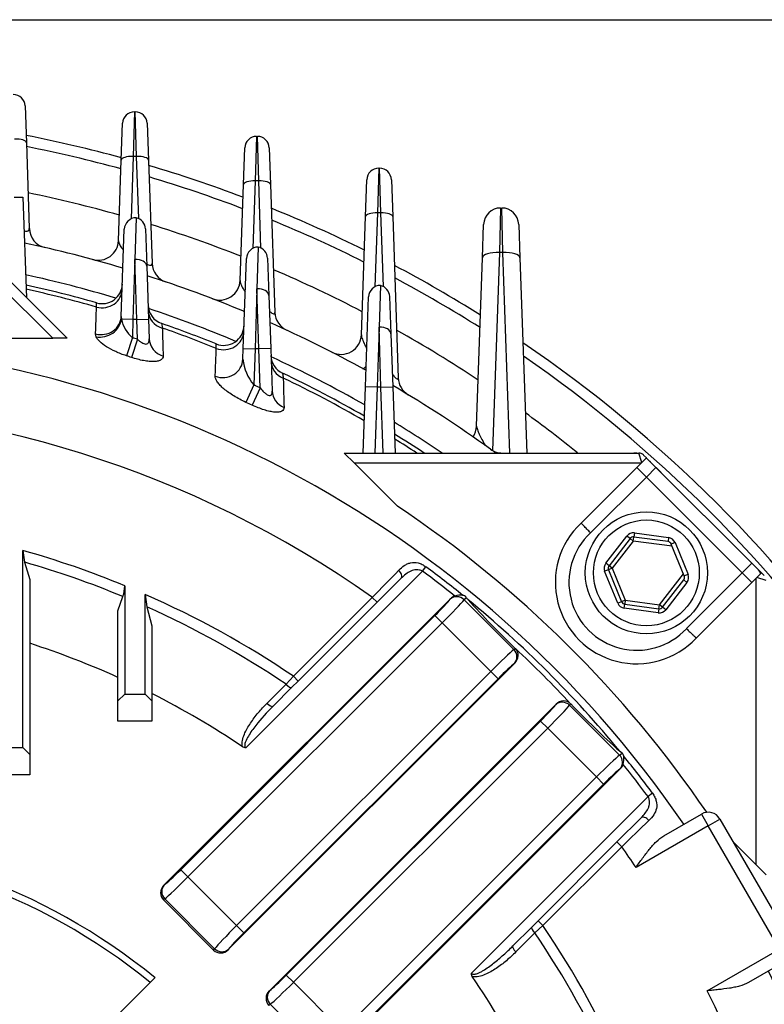
# Model space of a CAD drawing. Units: millimetres. Extents: x 0 to 4557, y -1871 to 1680.
# Drawn here: x 1814 to 1924, y 1010 to 1156 of the extents above; entities that cross this region are included whole.
import ezdxf

# ---------------------------------------------------------------- set-up
doc = ezdxf.new("R2010")
doc.units = ezdxf.units.MM
doc.header["$LTSCALE"] = 5
doc.layers.add('DMMW10206_200L_H', color=7, linetype='CONTINUOUS')
doc.layers.add('T', color=7, linetype='CONTINUOUS')

msp = doc.modelspace()

# ---------------------------------------------------------------- linework, layer by layer
at = {"layer": 'DMMW10206_200L_H', "color": 3, "linetype": 'Continuous', "ltscale": 25.4}
for p, q in [((1814.53, 1142.96), (1814.72, 1137.53)), ((1830.66, 1142.09), (1830.47, 1135.51)), ((1830.66, 1142.09), (1830.78, 1142.09)), ((1830.97, 1135.51), (1830.78, 1142.09)), ((1828.72, 1134.97), (1828.91, 1140.4)), ((1832.53, 1140.4), (1832.72, 1134.97)), ((1790.01, 1139.39), (1820.72, 1108.68)), ((1818.6, 1108.68), (1788.71, 1138.56)), ((1814.72, 1137.53), (1815.16, 1124.87)), ((1848.66, 1138.47), (1848.47, 1131.89)), ((1848.66, 1138.47), (1848.78, 1138.47)), ((1848.97, 1131.89), (1848.78, 1138.47)), ((1846.72, 1131.36), (1846.91, 1136.78)), ((1850.53, 1136.78), (1850.72, 1131.36)), ((1828.3, 1123.08), (1828.72, 1134.97)), ((1830.47, 1135.51), (1830.15, 1126.29)), ((1830.97, 1135.51), (1830.47, 1135.51)), ((1831.29, 1126.33), (1830.97, 1135.51)), ((1832.72, 1134.97), (1833.25, 1119.73)), ((1866.66, 1133.76), (1866.47, 1127.18)), ((1866.66, 1133.76), (1866.78, 1133.76)), ((1866.97, 1127.18), (1866.78, 1133.76)), ((1848.47, 1131.89), (1848.12, 1121.95)), ((1848.97, 1131.89), (1848.47, 1131.89)), ((1849.31, 1121.99), (1848.97, 1131.89)), ((1864.72, 1126.64), (1864.91, 1132.07)), ((1868.53, 1132.07), (1868.72, 1126.64)), ((1846.22, 1117.2), (1846.72, 1131.36)), ((1850.72, 1131.36), (1851.37, 1112.49)), ((1812.91, 1129.51), (1814.22, 1129.51)), ((1814.22, 1129.51), (1814.74, 1114.66)), ((1866.47, 1127.18), (1866.09, 1116.27)), ((1866.97, 1127.18), (1866.47, 1127.18)), ((1867.35, 1116.31), (1866.97, 1127.18)), ((1884.63, 1127.9), (1884.46, 1121.32)), ((1884.63, 1127.9), (1884.8, 1127.9)), ((1884.97, 1121.32), (1884.8, 1127.9)), ((1830.91, 1126.46), (1830.72, 1120.3)), ((1864.11, 1109.2), (1864.72, 1126.64)), ((1868.72, 1126.64), (1869.55, 1102.82)), ((1828.71, 1111.92), (1829.16, 1124.77)), ((1832.27, 1124.81), (1832.47, 1119.33)), ((1881.96, 1120.55), (1882.13, 1125.49)), ((1887.3, 1125.49), (1887.47, 1120.55)), ((1848.91, 1122.14), (1848.72, 1115.98)), ((1884.46, 1121.32), (1883.44, 1092.1)), ((1884.97, 1121.32), (1884.46, 1121.32)), ((1886.01, 1091.76), (1884.97, 1121.32)), ((1830.72, 1120.3), (1830.44, 1111.46)), ((1830.99, 1111.46), (1830.72, 1120.3)), ((1846.7, 1107.2), (1847.16, 1120.45)), ((1850.27, 1120.49), (1850.47, 1115.01)), ((1881.09, 1095.72), (1881.96, 1120.55)), ((1887.47, 1120.55), (1888.48, 1091.76)), ((1832.47, 1119.33), (1832.74, 1111.52)), ((1848.72, 1115.98), (1848.44, 1107.14)), ((1848.99, 1107.14), (1848.72, 1115.98)), ((1866.91, 1116.48), (1866.72, 1110.32)), ((1850.47, 1115.01), (1850.74, 1107.2)), ((1864.7, 1101.54), (1865.16, 1114.79)), ((1868.27, 1114.83), (1868.47, 1109.35)), ((1825.07, 1113.28), (1825.05, 1113.91)), ((1828.71, 1111.92), (1828.73, 1111.52)), ((1830.44, 1111.46), (1828.73, 1111.52)), ((1830.44, 1111.46), (1830.35, 1108.78)), ((1830.99, 1111.46), (1830.44, 1111.46)), ((1830.99, 1111.46), (1832.74, 1111.52)), ((1831.09, 1108.53), (1830.99, 1111.46)), ((1832.74, 1111.52), (1832.84, 1108.61)), ((1834.68, 1110.86), (1834.76, 1110.19)), ((1866.72, 1110.32), (1866.44, 1101.48)), ((1866.99, 1101.48), (1866.72, 1110.32)), ((1809.6, 1108.68), (1818.6, 1108.68)), ((1820.72, 1108.68), (1818.6, 1108.68)), ((1825, 1108.92), (1824.92, 1109.32)), ((1830.35, 1108.78), (1829.47, 1106.1)), ((1831.09, 1108.53), (1830.2, 1105.86)), ((1868.47, 1109.35), (1868.74, 1101.54)), ((1842.72, 1107.18), (1842.69, 1107.85)), ((1846.64, 1105.59), (1846.7, 1107.2)), ((1846.7, 1107.2), (1848.44, 1107.14)), ((1848.44, 1107.14), (1848.26, 1101.8)), ((1848.99, 1107.14), (1848.44, 1107.14)), ((1850.74, 1107.2), (1848.99, 1107.14)), ((1849.19, 1101.37), (1848.99, 1107.14)), ((1850.74, 1107.2), (1850.96, 1100.9)), ((1848.26, 1101.8), (1847.09, 1099.23)), ((1849.19, 1101.37), (1848.01, 1098.81)), ((1864.35, 1091.76), (1864.7, 1101.54)), ((1866.44, 1101.48), (1864.7, 1101.54)), ((1866.44, 1101.48), (1866.1, 1091.76)), ((1866.99, 1101.48), (1866.44, 1101.48)), ((1866.99, 1101.48), (1868.74, 1101.54)), ((1867.33, 1091.76), (1866.99, 1101.48)), ((1868.74, 1101.54), (1869.08, 1091.76)), ((1863.07, 1090.26), (1861.57, 1091.76)), ((1861.57, 1091.76), (1904.99, 1091.76)), ((1904.37, 1091.76), (1904.25, 1091.76)), ((1904.73, 1091.76), (1904.35, 1091.76)), ((1905.45, 1090.37), (1904.99, 1091.76)), ((1906.12, 1091.04), (1905.45, 1090.37)), ((1905.7, 1091.46), (1906.12, 1091.04)), ((1906.11, 1091.05), (1907.53, 1089.63)), ((1906.12, 1091.05), (1906.11, 1091.05)), ((1863.07, 1090.26), (1869.43, 1083.9)), ((1905.33, 1090.26), (1863.07, 1090.26)), ((1896.5, 1081.42), (1905.33, 1090.26)), ((1906.12, 1088.21), (1904.7, 1089.63)), ((1905.45, 1090.37), (1905.33, 1090.26)), ((1907.53, 1089.63), (1906.12, 1088.21)), ((1908.29, 1088.87), (1906.7, 1090.46)), ((1907.53, 1089.63), (1921.67, 1075.5)), ((1906.12, 1088.21), (1897.89, 1079.98)), ((1920.26, 1074.09), (1906.12, 1088.21)), ((1908.37, 1088.8), (1914.6, 1082.56)), ((1900.13, 1075.5), (1903.24, 1079.51)), ((1903.72, 1079.15), (1900.61, 1075.13)), ((1903.72, 1079.15), (1903.24, 1079.51)), ((1904.19, 1078.78), (1903.72, 1079.15)), ((1904.19, 1078.78), (1904.27, 1079.37)), ((1904.35, 1079.97), (1904.27, 1079.37)), ((1909.31, 1078.69), (1904.27, 1079.37)), ((1904.35, 1079.97), (1909.39, 1079.29)), ((1909.39, 1079.29), (1909.31, 1078.69)), ((1904.19, 1078.78), (1901.08, 1074.76)), ((1909.91, 1078), (1904.19, 1078.78)), ((1910.34, 1078.55), (1909.78, 1078.32)), ((1911.71, 1073.62), (1909.78, 1078.32)), ((1910.34, 1078.55), (1912.26, 1073.85)), ((1814.22, 1048.31), (1814.22, 1077.37)), ((1814.22, 1077.37), (1814.47, 1075.65)), ((1922.5, 1074.66), (1920.91, 1076.25)), ((1814.47, 1075.65), (1815.22, 1073.11)), ((1873.12, 1074.32), (1873.62, 1074.99)), ((1900.61, 1075.13), (1900.13, 1075.5)), ((1901.08, 1074.76), (1900.61, 1075.13)), ((1921.67, 1075.5), (1920.26, 1074.09)), ((1921.67, 1075.5), (1923.11, 1074.06)), ((1873.12, 1074.32), (1847.08, 1048.28)), ((1900.53, 1074.53), (1899.97, 1074.31)), ((1901.9, 1069.6), (1899.97, 1074.31)), ((1901.08, 1074.76), (1900.53, 1074.53)), ((1900.53, 1074.53), (1902.45, 1069.83)), ((1901.08, 1074.76), (1903.01, 1070.06)), ((1908.04, 1069.38), (1911.58, 1073.94)), ((1912.26, 1073.85), (1911.71, 1073.62)), ((1912.02, 1065.85), (1920.26, 1074.09)), ((1921.67, 1072.67), (1920.26, 1074.09)), ((1922.29, 1073.29), (1922.42, 1073.42)), ((1922.42, 1073.42), (1923.09, 1074.09)), ((1923.79, 1072.96), (1922.42, 1073.42)), ((1923.09, 1074.09), (1923.5, 1073.67)), ((1815.22, 1073.11), (1815.22, 1047.31)), ((1829.22, 1072.18), (1829.22, 1056.18)), ((1869.99, 1073.31), (1866.42, 1069.74)), ((1908.52, 1069.01), (1911.63, 1073.03)), ((1912.1, 1072.66), (1908.99, 1068.64)), ((1912.1, 1072.66), (1911.63, 1073.03)), ((1922.29, 1073.29), (1913.46, 1064.46)), ((1922.29, 1031.03), (1922.29, 1073.29)), ((1828.22, 1068.47), (1828.96, 1070.58)), ((1832.22, 1056.18), (1832.22, 1070.9)), ((1832.22, 1070.9), (1832.47, 1069.06)), ((1854.08, 1058.82), (1865.72, 1070.45)), ((1866.42, 1069.74), (1865.72, 1070.45)), ((1879.53, 1070.5), (1879.25, 1070.11)), ((1832.47, 1069.06), (1833.22, 1066.27)), ((1877.25, 1070.26), (1834.98, 1027.99)), ((1866.42, 1069.74), (1854.79, 1058.11)), ((1877.19, 1070.18), (1877.25, 1070.26)), ((1879.25, 1070.11), (1886.6, 1062.76)), ((1902.45, 1069.83), (1901.9, 1069.6)), ((1903.01, 1070.06), (1902.45, 1069.83)), ((1902.85, 1068.87), (1902.93, 1069.46)), ((1903.01, 1070.06), (1902.93, 1069.46)), ((1902.93, 1069.46), (1907.96, 1068.78)), ((1903.01, 1070.06), (1908.04, 1069.38)), ((1907.96, 1068.78), (1908.04, 1069.38)), ((1908.52, 1069.01), (1908.04, 1069.38)), ((1908.99, 1068.64), (1908.52, 1069.01)), ((1828.22, 1055.18), (1828.22, 1068.47)), ((1837.48, 1030.29), (1874.95, 1067.77)), ((1876.01, 1066.71), (1874.95, 1067.77)), ((1907.88, 1068.19), (1902.85, 1068.87)), ((1907.96, 1068.78), (1907.88, 1068.19)), ((1833.22, 1066.27), (1833.22, 1055.18)), ((1876.01, 1066.71), (1838.54, 1029.23)), ((1883.19, 1059.53), (1876.01, 1066.71)), ((1886.6, 1062.76), (1886.81, 1062.92)), ((1886.81, 1062.91), (1886.81, 1062.92)), ((1886.74, 1060.77), (1844.47, 1018.5)), ((1886.74, 1060.77), (1886.66, 1060.71)), ((1845.71, 1022.05), (1883.19, 1059.53)), ((1853, 1057.64), (1854.08, 1058.82)), ((1854.08, 1058.82), (1854.79, 1058.11)), ((1884.25, 1058.47), (1883.19, 1059.53)), ((1884.25, 1058.47), (1846.77, 1020.99)), ((1850.2, 1054.84), (1853, 1057.64)), ((1854.79, 1058.11), (1853.88, 1057.2)), ((1829.22, 1056.18), (1828.22, 1055.18)), ((1829.22, 1056.18), (1832.22, 1056.18)), ((1833.22, 1055.18), (1832.22, 1056.18)), ((1853.88, 1057.2), (1851.08, 1054.4)), ((1828.22, 1052.18), (1828.22, 1055.18)), ((1833.22, 1055.18), (1833.22, 1052.18)), ((1850.54, 1012.43), (1892.81, 1054.7)), ((1892.75, 1054.62), (1892.81, 1054.7)), ((1894.96, 1054.77), (1894.8, 1054.56)), ((1894.8, 1054.56), (1902.15, 1047.21)), ((1894.95, 1054.77), (1894.96, 1054.77)), ((1833.22, 1052.18), (1828.22, 1052.18)), ((1853.03, 1014.73), (1890.51, 1052.21)), ((1891.57, 1051.15), (1890.51, 1052.21)), ((1891.57, 1051.15), (1854.09, 1013.68)), ((1898.75, 1043.97), (1891.57, 1051.15)), ((1811.22, 1048.31), (1814.22, 1048.31)), ((1815.22, 1047.31), (1814.22, 1048.31)), ((1815.22, 1047.31), (1815.22, 1044.31)), ((1902.15, 1047.21), (1902.54, 1047.5)), ((1902.54, 1047.5), (1902.18, 1047.77)), ((1815.22, 1044.31), (1810.22, 1044.31)), ((1860.03, 1002.94), (1902.3, 1045.21)), ((1902.3, 1045.21), (1902.22, 1045.15)), ((1861.27, 1006.5), (1898.75, 1043.97)), ((1899.81, 1042.91), (1862.33, 1005.44)), ((1899.81, 1042.91), (1898.75, 1043.97)), ((1907.03, 1041.58), (1906.36, 1041.08)), ((1880.32, 1015.05), (1906.36, 1041.08)), ((1908.67, 1035.3), (1914.23, 1038.5)), ((1914.23, 1038.5), (1915.23, 1036.77)), ((1901.78, 1034.39), (1905.35, 1037.95)), ((1915.23, 1036.77), (1916.96, 1037.77)), ((1916.96, 1037.77), (1927.46, 1019.58)), ((1915.23, 1036.77), (1904.59, 1030.63)), ((1925.73, 1018.58), (1915.23, 1036.77)), ((1890.15, 1022.75), (1901.78, 1034.39)), ((1902.49, 1033.68), (1901.78, 1034.39)), ((1918.88, 1034.45), (1922.29, 1031.03)), ((1902.49, 1033.68), (1890.85, 1022.05)), ((1837.48, 1030.29), (1838.54, 1029.23)), ((1923.79, 1029.53), (1922.29, 1031.03)), ((1838.54, 1029.23), (1845.71, 1022.05)), ((1834.98, 1027.99), (1835.06, 1028.05)), ((1835.13, 1025.99), (1834.92, 1025.84)), ((1842.32, 1018.44), (1834.92, 1025.84)), ((1842.48, 1018.64), (1835.13, 1025.99)), ((1889.24, 1021.84), (1890.15, 1022.75)), ((1890.85, 1022.05), (1890.15, 1022.75)), ((1845.71, 1022.05), (1846.77, 1020.99)), ((1886.44, 1019.04), (1889.24, 1021.84)), ((1890.85, 1022.05), (1889.68, 1020.96)), ((1889.68, 1020.96), (1886.88, 1018.16)), ((1842.32, 1018.44), (1842.48, 1018.64)), ((1844.53, 1018.58), (1844.47, 1018.5)), ((1915.09, 1012.44), (1925.73, 1018.58)), ((1926.73, 1016.85), (1921.17, 1013.65)), ((1833.68, 1014.35), (1832.97, 1013.64)), ((1853.03, 1014.73), (1854.09, 1013.68)), ((1832.97, 1013.64), (1827.29, 1007.96)), ((1850.54, 1012.43), (1850.62, 1012.49)), ((1854.09, 1013.68), (1861.27, 1006.5)), ((1850.68, 1010.44), (1850.47, 1010.28)), ((1858.03, 1003.09), (1850.68, 1010.44))]:
    msp.add_line(p, q, dxfattribs=at)
for radius in [9, 7.8]:
    msp.add_circle((1906.12, 1074.08), radius, dxfattribs=at)
for centre, radius, start, end in [((1812.78, 1142.9), 1.75, 2, 90), ((1830.66, 1140.34), 1.75, 90, 178), ((1830.78, 1140.34), 1.75, 2, 90), ((1776.72, 944.68), 197.6, 74.7385, 78.924), ((1848.66, 1136.72), 1.75, 90, 178), ((1848.78, 1136.72), 1.75, 2, 90), ((1776.72, 944.68), 196, 74.6282, 78.8153), ((1776.72, 944.68), 197.6, 69.2722, 73.5287), ((1866.66, 1132.01), 1.75, 90, 178), ((1866.78, 1132.01), 1.75, 2, 90), ((1776.72, 944.68), 196, 69.1136, 73.3724), ((1776.72, 944.68), 189.36, 74.1498, 78.3439), ((1776.72, 944.68), 197.6, 63.6102, 67.9691), ((1884.63, 1125.4), 2.5, 90, 178), ((1884.8, 1125.4), 2.5, 2, 90), ((1830.91, 1124.71), 1.75, 90, 178), ((1830.53, 1124.75), 1.75, 2, 77.4124), ((1776.72, 944.68), 196, 63.398, 67.7604), ((1818.16, 1124.98), 3, 182, 257.0563), ((1776.72, 944.68), 189.36, 68.4243, 72.6933), ((1776.72, 944.68), 182, 73.3196, 78.0332), ((1825.3, 1123.18), 3, 254.7734, 358), ((1848.91, 1120.39), 1.75, 90, 178), ((1848.53, 1120.43), 1.75, 2, 77.4124), ((1836.25, 1119.84), 3, 182, 251.2296), ((1776.72, 944.68), 189.36, 62.474, 66.8519), ((1776.72, 944.68), 197.6, 57.9192, 62.1696), ((1776.72, 944.68), 177.46, 73.2309, 77.6687), ((1776.72, 944.68), 182, 67.3231, 72.1464), ((1843.23, 1117.31), 3, 248.93, 358), ((1776.72, 944.68), 196, 57.6479, 61.901), ((1776.72, 944.68), 176, 74.0594, 77.5468), ((1776.72, 944.68), 175.4, 73.9969, 77.4961), ((1825.88, 1116.79), 3, 254.0594, 358), ((1866.91, 1114.73), 1.75, 90, 178), ((1866.53, 1114.77), 1.75, 2, 77.4124), ((1835.66, 1113.69), 3, 182, 250.7727), ((1776.72, 944.68), 177.46, 67.1571, 71.6012), ((1833.49, 1112.47), 4.85, 191.3224, 229.6866), ((1854.37, 1112.59), 3, 182, 245.1805), ((1776.72, 944.68), 176, 67.9857, 70.7727), ((1776.72, 944.68), 175.4, 67.8938, 70.6747), ((1843.81, 1110.63), 3, 247.9857, 358), ((1776.72, 944.68), 182, 61.0621, 66.0473), ((1776.72, 944.68), 189.36, 56.4634, 60.7286), ((1776.72, 944.68), 172.64, 71.6416, 71.9007), ((1861.11, 1109.31), 3, 242.8588, 358), ((1776.72, 944.68), 163.47, 34.3854, 145.6146), ((1776.72, 944.68), 197.6, 34.2444, 55.7556), ((1776.72, 944.68), 169.82, 71.6416, 71.9007), ((1853.45, 1106.25), 6.84, 185.5879, 220.6609), ((1853.77, 1106.24), 3, 182, 244.5016), ((1776.72, 944.68), 177.46, 60.3155, 65.3301), ((1776.72, 944.68), 196, 34.588, 55.412), ((1776.72, 944.68), 176, 60.0651, 64.5016), ((1776.72, 944.68), 175.4, 59.9606, 64.3703), ((1872.55, 1102.92), 3, 182, 238.8023), ((1776.72, 944.68), 172.64, 65.1782, 65.5191), ((1776.72, 944.68), 182, 54.2166, 59.63), ((1776.72, 944.68), 154.08, 54.7151, 125.2849), ((1776.72, 944.68), 169.82, 65.1782, 65.5191), ((1776.72, 944.68), 189.36, 50.9621, 53.9047), ((1776.72, 944.68), 177.46, 55.9732, 58.697), ((1878.09, 1095.83), 3, 325.6776, 358), ((1776.72, 944.68), 176, 56.6858, 58.3832), ((1776.72, 944.68), 175.4, 56.9868, 58.2521), ((1884.89, 1094.76), 3, 234.2166, 270), ((1776.72, 944.68), 182, 53.9129, 54.1816), ((1904.99, 1090.76), 1, 45.0196, 90), ((1905.29, 1089.05), 2, 45, 47.4873), ((1906.25, 1086.68), 3, 45, 47.5909), ((1776.72, 944.68), 167.26, 34.227, 56.3388), ((1904.7, 1072.66), 12, 133.1203, 316.8797), ((1904.7, 1072.66), 10, 132.9409, 317.0591), ((1904.19, 1078.78), 1.2, 82.2746, 142.2746), ((1904.19, 1078.78), 0.6, 82.2746, 142.2746), ((1909.23, 1078.1), 1.2, 22.2746, 82.2746), ((1909.23, 1078.1), 0.6, 22.2746, 82.2746), ((1776.72, 944.68), 137.89, 67.6203, 74.2191), ((1776.72, 944.68), 136.31, 67.4632, 73.919), ((1776.72, 944.68), 162.39, 50.927, 53.3638), ((1901.08, 1074.76), 1.2, 142.2746, 202.2746), ((1901.08, 1074.76), 0.6, 142.2746, 202.2746), ((5818.62, -2752.81), 5499.34, 135.89692, 135.95517), ((1776.72, 944.68), 161.56, 51.2361, 53.3638), ((1911.15, 1073.4), 0.6, 322.2746, 22.2746), ((1911.15, 1073.4), 1.2, 322.2746, 22.2746), ((1921.09, 1073.25), 2, 20.5564, 45), ((1824.39, 1072.13), 4.83, 341.2323, 0.6003), ((1776.72, 944.68), 137.89, 55.8686, 66.2655), ((1878.67, 1068.29), 2.49, 80.6232, 108.6968), ((1879.02, 1070.09), 0.659, 38.1878, 85.1598), ((1905.26, 1090.32), 32.48, 217.609, 218.4036), ((1776.72, 944.68), 136.31, 55.9705, 65.8548), ((1776.72, 944.68), 162.39, 39.4099, 50.5901), ((1987.12, 1167.06), 144.6, 222.0857, 226.0705), ((1903.01, 1070.06), 1.2, 202.2746, 262.2746), ((1903.01, 1070.06), 0.6, 202.2746, 262.2746), ((1908.04, 1069.38), 0.6, 262.2746, 322.2746), ((1908.04, 1069.38), 1.2, 262.2746, 322.2746), ((1776.72, 944.68), 125.08, 65.6855, 72.0727), ((1776.72, 944.68), 161.56, 42.9579, 47.0421), ((1776.72, 944.68), 125.08, 56.0362, 63.1458), ((1996.99, 1152.91), 141.57, 223.8868, 227.9569), ((1902.13, 1046.98), 0.659, 4.84, 51.8124), ((1900.33, 1046.63), 2.49, 341.3032, 9.3768), ((1776.72, 944.68), 161.56, 36.6362, 38.7639), ((1776.72, 944.68), 162.39, 36.6362, 39.073), ((1915.23, 1036.77), 2, 30, 120), ((-1920.63, 4986.44), 5499.14, 314.04483, 314.10308), ((1776.72, 944.68), 90, 50.7301, 129.2699), ((1776.72, 944.68), 89, 50.7947, 129.2053), ((1776.72, 944.68), 154.08, 33.9077, 35.2849), ((1776.72, 944.68), 137.89, 23.7345, 34.1314), ((1776.72, 944.68), 136.31, 24.1452, 34.0295), ((1776.72, 944.68), 163.47, 274.3854, 25.6146), ((1776.72, 944.68), 125.08, 26.8542, 33.9638), ((1776.72, 944.68), 154.08, 324.7151, 26.0923)]:
    msp.add_arc(centre, radius, start, end, dxfattribs=at)
for centre, major_axis, ratio, start_param, end_param in [((1812.97, 1137.47), (1.75, 0.06), 0.341836, 0, 1.55886), ((1830.47, 1134.91), (-1.75, 0.06), 0.341836, 4.724326, 6.283185), ((1830.97, 1134.91), (1.75, 0.06), 0.341836, 0, 1.55886), ((1848.47, 1131.29), (-1.75, 0.06), 0.341836, 4.724326, 6.283185), ((1848.97, 1131.29), (1.75, 0.06), 0.341836, 0, 1.55886), ((1866.47, 1126.58), (-1.75, 0.06), 0.341836, 4.724326, 6.283185), ((1866.97, 1126.58), (1.75, 0.06), 0.341836, 0, 1.55886), ((1884.46, 1120.47), (-2.5, 0.09), 0.341836, 4.724326, 6.283185), ((1884.97, 1120.47), (-2.5, -0.09), 0.341836, 3.141593, 4.700452), ((1830.72, 1119.27), (-1.75, -0.06), 0.589229, 3.141593, 4.691816), ((1825.85, 1115.99), (3, -0.1), 0.936293, 4.483, 6.283185), ((1848.72, 1114.95), (1.75, 0.06), 0.589229, 0, 1.550223), ((1835.69, 1112.85), (-3, -0.1), 0.931427, 0, 1.222039), ((1847.86, 1115.45), (-1.15, -2.77), 0.138611, 0, 0.329594), ((1825.71, 1112.03), (3, -0.1), 0.936132, 4.47785, 6.283185), ((1825.8, 1111.62), (2.74, 1.23), 0.901784, 4.054643, 5.783669), ((1843.78, 1109.79), (3, -0.1), 0.932413, 4.38346, 6.283185), ((1866.72, 1109.29), (-1.75, -0.06), 0.589229, 3.141593, 4.691816), ((1835.84, 1108.72), (-3, -0.1), 0.931005, 0, 1.214007), ((1843.64, 1105.69), (3, -0.1), 0.932047, 4.375921, 6.283185), ((1853.8, 1105.36), (-3, -0.1), 0.924986, 0, 1.119884), ((1865.72, 1106.86), (-1.44, -2.63), 0.172484, 0, 0.611885), ((1853.96, 1101.01), (-3, -0.1), 0.924161, 0, 1.109176), ((1869.28, 1074.01), (0.707, -0.707), 0.547575, 0, 1.661281), ((1878.25, 1069.12), (-1.2, 0.9), 0.938555, 4.578061, 6.130956), ((1878.29, 1069.18), (-0.96, -1.28), 0.938555, 4.094002, 4.56016), ((1874.82, 1067.9), (2.47, 2.47), 0.052408, 4.712389, 5.934119), ((1875.88, 1066.84), (3.54, 3.54), 0.036685, 4.712389, 5.934119), ((1883.32, 1059.4), (3.54, 3.54), 0.036685, 0.349066, 1.570796), ((1885.6, 1061.77), (-0.9, 1.2), 0.938555, 3.293822, 4.846717), ((1885.66, 1061.81), (-1.28, -0.96), 0.938555, 1.723025, 3.27022), ((1884.38, 1058.34), (-2.47, -2.47), 0.052408, 3.490659, 4.712389), ((1853.17, 1057.9), (-0.707, 0.707), 0.311012, 1.631012, 3.141593), ((1850.37, 1055.11), (-0.707, 0.707), 0.310699, 1.632776, 3.141593), ((1890.38, 1052.34), (2.47, 2.47), 0.052408, 4.712389, 5.934119), ((1891.44, 1051.28), (3.54, 3.54), 0.036685, 4.712389, 5.934119), ((1893.81, 1053.56), (-1.2, 0.9), 0.938555, 4.578061, 6.130956), ((1893.85, 1053.62), (-0.96, -1.28), 0.938555, 3.012965, 4.56016), ((1898.88, 1043.84), (-3.54, -3.54), 0.036685, 3.490659, 4.712389), ((1901.16, 1046.21), (-0.9, 1.2), 0.938555, 3.293822, 4.846717), ((1901.22, 1046.25), (1.28, 0.96), 0.938555, 4.864618, 5.330776), ((1899.93, 1042.78), (2.47, 2.47), 0.052408, 0.349066, 1.570796), ((1906.05, 1037.25), (0.707, -0.707), 0.547575, 1.480311, 3.141593), ((1837.35, 1030.42), (2.47, 2.47), 0.052408, 3.490659, 4.712389), ((1838.41, 1029.36), (-3.54, -3.54), 0.036685, 0.349066, 1.570796), ((1836.07, 1026.95), (1.28, 0.96), 0.938555, 1.723025, 3.275921), ((1836.12, 1026.99), (0.9, -1.2), 0.938555, 3.293822, 4.846717), ((1845.84, 1021.92), (3.54, 3.54), 0.036685, 1.570796, 2.792527), ((1889.94, 1021.13), (0.707, -0.707), 0.311012, 3.141593, 4.652173), ((1846.9, 1020.86), (-2.47, -2.47), 0.052408, 4.712389, 5.934119), ((1843.43, 1019.58), (0.96, 1.28), 0.938555, 3.007265, 4.56016), ((1843.47, 1019.64), (1.2, -0.9), 0.938555, 4.578061, 6.130956), ((1887.14, 1018.34), (0.707, -0.707), 0.310699, 3.141593, 4.650409), ((1852.9, 1014.86), (-2.47, -2.47), 0.052408, 0.349066, 1.570796), ((1851.62, 1011.39), (1.28, 0.96), 0.938555, 1.723025, 3.275921), ((1851.68, 1011.43), (0.9, -1.2), 0.938555, 3.293822, 4.846717), ((1853.96, 1013.8), (-3.54, -3.54), 0.036685, 0.349066, 1.570796)]:
    msp.add_ellipse(centre, major_axis=major_axis, ratio=ratio, start_param=start_param, end_param=end_param, dxfattribs=at)
for points, knots in [([(1814.4, 1124.54), (1814.41, 1124.54), (1814.42, 1124.53), (1814.54, 1124.51), (1814.64, 1124.49), (1814.81, 1124.49), (1814.88, 1124.5), (1814.99, 1124.54), (1815.04, 1124.57), (1815.14, 1124.67), (1815.16, 1124.77), (1815.16, 1124.87)], [0.3581348, 0.3581348, 0.3581348, 0.3581348, 0.375, 0.375, 0.5, 0.5, 0.625, 0.625, 0.75, 0.75, 1, 1, 1, 1]), ([(1828.3, 1123.08), (1828.3, 1122.94), (1828.34, 1122.78), (1828.45, 1122.51), (1828.5, 1122.42), (1828.61, 1122.24), (1828.68, 1122.14), (1828.83, 1121.93), (1828.93, 1121.81), (1829.04, 1121.69)], [0, 0, 0, 0, 0.25, 0.25, 0.375, 0.375, 0.5, 0.5, 0.6511057, 0.6511057, 0.6511057, 0.6511057]), ([(1832.46, 1119.65), (1832.55, 1119.59), (1832.65, 1119.55), (1832.83, 1119.48), (1832.92, 1119.46), (1833.05, 1119.45), (1833.11, 1119.46), (1833.23, 1119.53), (1833.25, 1119.62), (1833.25, 1119.73)], [0.3844802, 0.3844802, 0.3844802, 0.3844802, 0.5, 0.5, 0.625, 0.625, 0.75, 0.75, 1, 1, 1, 1]), ([(1846.22, 1117.2), (1846.22, 1117.05), (1846.27, 1116.86), (1846.44, 1116.43), (1846.56, 1116.2), (1846.78, 1115.82), (1846.88, 1115.68), (1846.98, 1115.52)], [0, 0, 0, 0, 0.25, 0.25, 0.5, 0.5, 0.6490935, 0.6490935, 0.6490935, 0.6490935]), ([(1824.92, 1109.32), (1824.95, 1110.02), (1824.97, 1110.72), (1825, 1111.43), (1825.02, 1112.04), (1825.05, 1112.66), (1825.07, 1113.28)], [0, 0, 0, 0, 0.53195, 0.53195, 0.53195, 1, 1, 1, 1]), ([(1850.55, 1112.69), (1850.62, 1112.63), (1850.69, 1112.57), (1850.85, 1112.44), (1850.95, 1112.37), (1851.12, 1112.29), (1851.19, 1112.27), (1851.3, 1112.27), (1851.33, 1112.3), (1851.37, 1112.38), (1851.38, 1112.43), (1851.37, 1112.49)], [0.4147018, 0.4147018, 0.4147018, 0.4147018, 0.5, 0.5, 0.625, 0.625, 0.75, 0.75, 0.875, 0.875, 1, 1, 1, 1]), ([(1834.76, 1110.19), (1834.78, 1109.47), (1834.8, 1108.74), (1834.83, 1108.01), (1834.84, 1107.36), (1834.86, 1106.72), (1834.88, 1106.07)], [0, 0, 0, 0, 0.528901, 0.528901, 0.528901, 1, 1, 1, 1]), ([(1829.47, 1106.1), (1828.92, 1106.28), (1828.39, 1106.49), (1827.39, 1106.95), (1826.94, 1107.19), (1826.14, 1107.69), (1825.81, 1107.95), (1825.29, 1108.45), (1825.11, 1108.69), (1825, 1108.92)], [0, 0, 0, 0, 0.25, 0.25, 0.5, 0.5, 0.75, 0.75, 1, 1, 1, 1]), ([(1831.09, 1108.53), (1831.19, 1108.44), (1831.29, 1108.35), (1831.5, 1108.19), (1831.61, 1108.11), (1831.83, 1107.98), (1831.94, 1107.93), (1832.16, 1107.85), (1832.26, 1107.83), (1832.45, 1107.84), (1832.54, 1107.86), (1832.67, 1107.95), (1832.72, 1108.02), (1832.79, 1108.16), (1832.81, 1108.24), (1832.84, 1108.42), (1832.84, 1108.52), (1832.84, 1108.61)], [0, 0, 0, 0, 0.125, 0.125, 0.25, 0.25, 0.375, 0.375, 0.5, 0.5, 0.625, 0.625, 0.75, 0.75, 0.875, 0.875, 1, 1, 1, 1]), ([(1864.11, 1109.2), (1864.11, 1109.11), (1864.12, 1109.01), (1864.17, 1108.79), (1864.21, 1108.66), (1864.35, 1108.28), (1864.47, 1108), (1864.7, 1107.55), (1864.79, 1107.38), (1864.88, 1107.2)], [0, 0, 0, 0, 0.125, 0.125, 0.25, 0.25, 0.5, 0.5, 0.6419902, 0.6419902, 0.6419902, 0.6419902]), ([(1842.56, 1103.09), (1842.59, 1103.81), (1842.62, 1104.54), (1842.65, 1105.26), (1842.67, 1105.9), (1842.7, 1106.54), (1842.72, 1107.18)], [0, 0, 0, 0, 0.529459, 0.529459, 0.529459, 1, 1, 1, 1]), ([(1834.88, 1106.07), (1834.89, 1105.95), (1834.86, 1105.84), (1834.78, 1105.7), (1834.75, 1105.66), (1834.67, 1105.57), (1834.62, 1105.53), (1834.45, 1105.43), (1834.31, 1105.37), (1833.97, 1105.29), (1833.77, 1105.26), (1833.33, 1105.24), (1833.09, 1105.25), (1832.56, 1105.3), (1832.29, 1105.33), (1831.71, 1105.44), (1831.41, 1105.51), (1830.81, 1105.67), (1830.51, 1105.76), (1830.2, 1105.86)], [0, 0, 0, 0, 0.125, 0.125, 0.1875, 0.1875, 0.25, 0.25, 0.375, 0.375, 0.5, 0.5, 0.625, 0.625, 0.75, 0.75, 0.875, 0.875, 1, 1, 1, 1]), ([(1847.09, 1099.23), (1846.77, 1099.38), (1846.47, 1099.53), (1845.87, 1099.85), (1845.58, 1100.01), (1845.03, 1100.35), (1844.77, 1100.52), (1844.28, 1100.87), (1844.05, 1101.05), (1843.64, 1101.39), (1843.46, 1101.56), (1843.14, 1101.9), (1843, 1102.07), (1842.78, 1102.39), (1842.69, 1102.54), (1842.58, 1102.83), (1842.55, 1102.96), (1842.56, 1103.09)], [0, 0, 0, 0, 0.125, 0.125, 0.25, 0.25, 0.375, 0.375, 0.5, 0.5, 0.625, 0.625, 0.75, 0.75, 0.875, 0.875, 1, 1, 1, 1]), ([(1852.48, 1103.53), (1852.48, 1103.53), (1852.49, 1103.47), (1852.53, 1103.23), (1852.55, 1103.05), (1852.59, 1102.82)], [0, 0, 0, 0, 0.5, 0.5, 1, 1, 1, 1]), ([(1852.59, 1102.82), (1852.61, 1102.06), (1852.63, 1101.3), (1852.65, 1100.54), (1852.67, 1099.85), (1852.69, 1099.17), (1852.71, 1098.48)], [0, 0, 0, 0, 0.525247, 0.525247, 0.525247, 1, 1, 1, 1]), ([(1868.67, 1103.4), (1868.72, 1103.34), (1868.77, 1103.28), (1868.92, 1103.1), (1869.01, 1102.99), (1869.21, 1102.8), (1869.3, 1102.72), (1869.44, 1102.64), (1869.49, 1102.64), (1869.54, 1102.7), (1869.55, 1102.75), (1869.55, 1102.82)], [0.4365284, 0.4365284, 0.4365284, 0.4365284, 0.5, 0.5, 0.625, 0.625, 0.75, 0.75, 0.875, 0.875, 1, 1, 1, 1]), ([(1849.19, 1101.37), (1849.37, 1101.14), (1849.55, 1100.93), (1849.85, 1100.64), (1849.95, 1100.55), (1850.16, 1100.39), (1850.27, 1100.32), (1850.48, 1100.23), (1850.58, 1100.21), (1850.75, 1100.24), (1850.81, 1100.29), (1850.9, 1100.42), (1850.93, 1100.51), (1850.96, 1100.69), (1850.96, 1100.79), (1850.96, 1100.9)], [0, 0, 0, 0, 0.25, 0.25, 0.375, 0.375, 0.5, 0.5, 0.625, 0.625, 0.75, 0.75, 0.875, 0.875, 1, 1, 1, 1]), ([(1852.71, 1098.48), (1852.71, 1098.36), (1852.69, 1098.25), (1852.58, 1098.06), (1852.49, 1097.98), (1852.26, 1097.85), (1852.12, 1097.81), (1851.85, 1097.78), (1851.76, 1097.77), (1851.55, 1097.77), (1851.45, 1097.77), (1851.11, 1097.8), (1850.86, 1097.84), (1850.33, 1097.96), (1850.05, 1098.03), (1849.48, 1098.21), (1849.19, 1098.32), (1848.6, 1098.55), (1848.3, 1098.68), (1848.01, 1098.81)], [0, 0, 0, 0, 0.125, 0.125, 0.25, 0.25, 0.375, 0.375, 0.4375, 0.4375, 0.5, 0.5, 0.625, 0.625, 0.75, 0.75, 0.875, 0.875, 1, 1, 1, 1]), ([(1881.09, 1095.72), (1881.09, 1095.6), (1881.14, 1095.42), (1881.28, 1095), (1881.38, 1094.77), (1881.72, 1094.03), (1882.01, 1093.48), (1882.34, 1092.89)], [0, 0, 0, 0, 0.25, 0.25, 0.5, 0.5, 1, 1, 1, 1]), ([(1897.89, 1079.98), (1897.71, 1080.17), (1897.53, 1080.36), (1897.19, 1080.71), (1897.04, 1080.87), (1896.84, 1081.07), (1896.78, 1081.13), (1896.68, 1081.23), (1896.64, 1081.28), (1896.57, 1081.35), (1896.54, 1081.38), (1896.51, 1081.41), (1896.5, 1081.42), (1896.5, 1081.42)], [0, 0, 0, 0, 0.25, 0.25, 0.5, 0.5, 0.625, 0.625, 0.75, 0.75, 0.875, 0.875, 1, 1, 1, 1]), ([(1869.61, 1074.46), (1869.87, 1074.73), (1870.14, 1074.97), (1870.57, 1075.25), (1870.72, 1075.33), (1871.03, 1075.47), (1871.19, 1075.53), (1871.7, 1075.63), (1872.07, 1075.63), (1872.65, 1075.49), (1872.85, 1075.42), (1873.24, 1075.24), (1873.44, 1075.12), (1873.62, 1074.99)], [0, 0, 0, 0, 0.25, 0.25, 0.375, 0.375, 0.5, 0.5, 0.75, 0.75, 0.875, 0.875, 1, 1, 1, 1]), ([(1873.12, 1074.32), (1872.98, 1074.4), (1872.83, 1074.46), (1872.53, 1074.54), (1872.37, 1074.55), (1871.92, 1074.54), (1871.65, 1074.46), (1871.13, 1074.23), (1870.89, 1074.08), (1870.43, 1073.72), (1870.2, 1073.52), (1869.99, 1073.31)], [0, 0, 0, 0, 0.125, 0.125, 0.25, 0.25, 0.5, 0.5, 0.75, 0.75, 1, 1, 1, 1]), ([(1912.02, 1065.85), (1912.21, 1065.67), (1912.4, 1065.49), (1912.75, 1065.15), (1912.91, 1065), (1913.11, 1064.8), (1913.17, 1064.75), (1913.27, 1064.64), (1913.32, 1064.6), (1913.39, 1064.53), (1913.42, 1064.51), (1913.45, 1064.47), (1913.46, 1064.46), (1913.46, 1064.46)], [0, 0, 0, 0, 0.25, 0.25, 0.5, 0.5, 0.625, 0.625, 0.75, 0.75, 0.875, 0.875, 1, 1, 1, 1]), ([(1846.59, 1048.42), (1846.53, 1048.57), (1846.51, 1048.73), (1846.51, 1049.06), (1846.53, 1049.22), (1846.62, 1049.69), (1846.73, 1049.99), (1846.98, 1050.58), (1847.12, 1050.86), (1847.43, 1051.4), (1847.6, 1051.67), (1848.12, 1052.46), (1848.51, 1052.96), (1849.32, 1053.93), (1849.75, 1054.39), (1850.2, 1054.84)], [0, 0, 0, 0, 0.0625, 0.0625, 0.125, 0.125, 0.25, 0.25, 0.375, 0.375, 0.5, 0.5, 0.75, 0.75, 1, 1, 1, 1]), ([(1851.08, 1054.4), (1850.18, 1053.5), (1849.32, 1052.56), (1848.15, 1051.07), (1847.77, 1050.55), (1847.28, 1049.73), (1847.13, 1049.45), (1846.97, 1049.01), (1846.92, 1048.86), (1846.9, 1048.54), (1846.94, 1048.35), (1847.08, 1048.28)], [0, 0, 0, 0, 0.5, 0.5, 0.75, 0.75, 0.875, 0.875, 0.9375, 0.9375, 1, 1, 1, 1]), ([(1847.08, 1048.28), (1847, 1048.27), (1846.91, 1048.28), (1846.74, 1048.33), (1846.67, 1048.37), (1846.59, 1048.42)], [0, 0, 0, 0, 0.5, 0.5, 1, 1, 1, 1]), ([(1907.03, 1041.58), (1907.16, 1041.4), (1907.27, 1041.21), (1907.46, 1040.81), (1907.53, 1040.62), (1907.67, 1040.04), (1907.67, 1039.67), (1907.53, 1038.99), (1907.39, 1038.68), (1907.01, 1038.1), (1906.77, 1037.83), (1906.5, 1037.57)], [0, 0, 0, 0, 0.125, 0.125, 0.25, 0.25, 0.5, 0.5, 0.75, 0.75, 1, 1, 1, 1]), ([(1905.35, 1037.95), (1905.56, 1038.17), (1905.76, 1038.38), (1906.11, 1038.84), (1906.26, 1039.08), (1906.44, 1039.47), (1906.49, 1039.6), (1906.56, 1039.89), (1906.58, 1040.03), (1906.59, 1040.33), (1906.58, 1040.48), (1906.5, 1040.79), (1906.44, 1040.94), (1906.36, 1041.08)], [0, 0, 0, 0, 0.25, 0.25, 0.5, 0.5, 0.625, 0.625, 0.75, 0.75, 0.875, 0.875, 1, 1, 1, 1]), ([(1904.59, 1030.63), (1904.75, 1030.86), (1904.91, 1031.08), (1905.23, 1031.54), (1905.4, 1031.76), (1905.88, 1032.43), (1906.21, 1032.86), (1906.71, 1033.48), (1906.87, 1033.68), (1907.21, 1034.06), (1907.39, 1034.25), (1907.92, 1034.77), (1908.28, 1035.07), (1908.67, 1035.3)], [0, 0, 0, 0, 0.125, 0.125, 0.25, 0.25, 0.5, 0.5, 0.625, 0.625, 0.75, 0.75, 1, 1, 1, 1]), ([(1880.32, 1015.05), (1880.34, 1015.01), (1880.36, 1014.98), (1880.43, 1014.92), (1880.46, 1014.9), (1880.58, 1014.87), (1880.66, 1014.86), (1880.82, 1014.88), (1880.9, 1014.89), (1881.06, 1014.93), (1881.13, 1014.96), (1881.35, 1015.04), (1881.5, 1015.11), (1881.78, 1015.25), (1881.92, 1015.33), (1882.33, 1015.58), (1882.59, 1015.75), (1883.11, 1016.12), (1883.36, 1016.31), (1884.1, 1016.89), (1884.59, 1017.31), (1885.53, 1018.16), (1885.99, 1018.59), (1886.44, 1019.04)], [0, 0, 0, 0, 0.015625, 0.015625, 0.03125, 0.03125, 0.0625, 0.0625, 0.09375, 0.09375, 0.125, 0.125, 0.1875, 0.1875, 0.25, 0.25, 0.375, 0.375, 0.5, 0.5, 0.75, 0.75, 1, 1, 1, 1]), ([(1886.88, 1018.16), (1886.43, 1017.71), (1885.97, 1017.28), (1885, 1016.47), (1884.51, 1016.09), (1883.72, 1015.56), (1883.45, 1015.39), (1882.9, 1015.08), (1882.61, 1014.94), (1882.03, 1014.69), (1881.73, 1014.58), (1881.26, 1014.49), (1881.1, 1014.47), (1880.77, 1014.47), (1880.61, 1014.49), (1880.45, 1014.55)], [0, 0, 0, 0, 0.25, 0.25, 0.5, 0.5, 0.625, 0.625, 0.75, 0.75, 0.875, 0.875, 0.9375, 0.9375, 1, 1, 1, 1]), ([(1880.45, 1014.55), (1880.41, 1014.63), (1880.37, 1014.7), (1880.32, 1014.87), (1880.31, 1014.96), (1880.32, 1015.05)], [0, 0, 0, 0, 0.5, 0.5, 1, 1, 1, 1]), ([(1921.17, 1013.65), (1920.78, 1013.42), (1920.34, 1013.26), (1919.62, 1013.06), (1919.37, 1013), (1918.87, 1012.9), (1918.61, 1012.85), (1917.83, 1012.73), (1917.3, 1012.66), (1916.47, 1012.57), (1916.2, 1012.55), (1915.64, 1012.49), (1915.37, 1012.47), (1915.09, 1012.44)], [0, 0, 0, 0, 0.25, 0.25, 0.375, 0.375, 0.5, 0.5, 0.75, 0.75, 0.875, 0.875, 1, 1, 1, 1])]:
    msp.add_open_spline(points, degree=3, knots=knots, dxfattribs=at)
at = {"layer": 'T', "color": 0}
msp.add_line((1786.72, 1155.68), (2161.65, 1155.68), dxfattribs=at)

doc.saveas('drawing.dxf')
